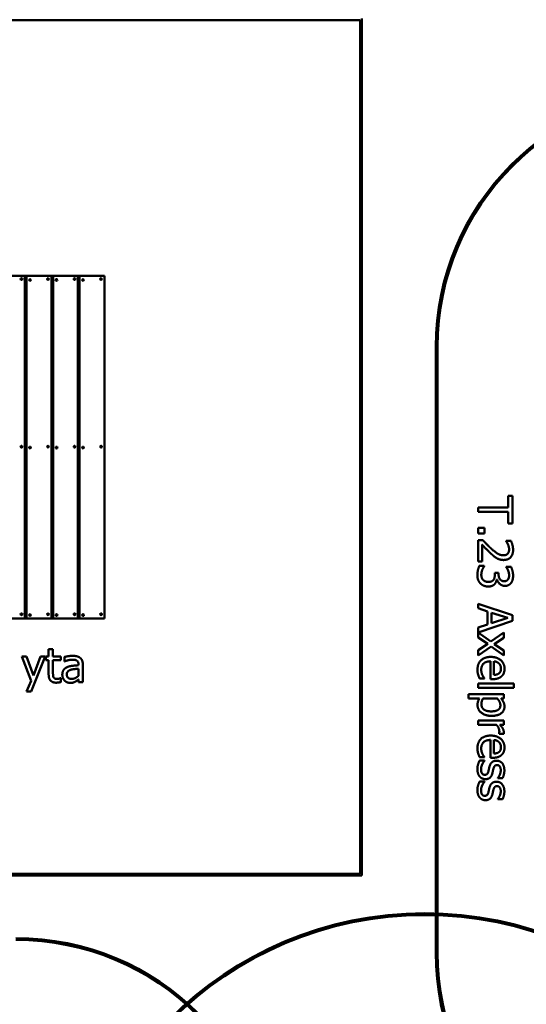
# Model space of a CAD drawing. Units: millimetres. Extents: x 1021 to 20409, y 901 to 16969.
# Drawn here: x 12703 to 15656, y 5284 to 11028 of the extents above; entities that cross this region are included whole.
import ezdxf

# ---------------------------------------------------------------- set-up
doc = ezdxf.new("R2010")
doc.units = ezdxf.units.MM
doc.header["$LTSCALE"] = 50
doc.layers.add('Visible (ISO)', color=7, linetype='Continuous', lineweight=50)

msp = doc.modelspace()

# ---------------------------------------------------------------- linework, layer by layer
at = {"layer": 'Visible (ISO)', "color": 3, "true_color": 0x00ff00}
for p, q in [((14697.5, 6034.7), (14697, 11034.7)), ((9707, 11024.1), (14687, 11024.7)), ((14687, 11024.7), (14687.5, 6044.7)), ((15129.2, 9120.3), (15128.6, 5585.3)), ((15138.6, 5585.3), (15139.2, 9120.3)), ((9697.5, 6034.1), (14697.5, 6034.7)), ((14687.5, 6044.7), (9707.5, 6044.1))]:
    msp.add_line(p, q, dxfattribs=at)
at = {"layer": 'Visible (ISO)'}
for p, q in [((12588.4, 9534.5), (12733.4, 9534.5)), ((12710.9, 9514.5), (12711.2, 9515.8)), ((12711.2, 9513.3), (12710.9, 9514.5)), ((12711.2, 9515.8), (12712.2, 9516.7)), ((12712.1, 9512.3), (12711.2, 9513.3)), ((12713.4, 9512), (12712.1, 9512.3)), ((12712.2, 9516.7), (12713.4, 9517)), ((12713.4, 9517), (12714.7, 9516.7)), ((12714.6, 9512.3), (12713.4, 9512)), ((12715.5, 9513.2), (12714.6, 9512.3)), ((12714.7, 9516.7), (12715.6, 9515.7)), ((12715.9, 9514.5), (12715.5, 9513.2)), ((12715.6, 9515.7), (12715.9, 9514.5)), ((12733.4, 9534.5), (12743, 9534.5)), ((12733.6, 7534.5), (12733.4, 9534.5)), ((12733.4, 9489.5), (12743, 9489.5)), ((12743.2, 7534.5), (12743, 9534.5)), ((12743, 9534.5), (12888, 9534.5)), ((12760.5, 9509.5), (12760.8, 9510.8)), ((12760.8, 9508.3), (12760.5, 9509.5)), ((12760.8, 9510.8), (12761.7, 9511.7)), ((12761.7, 9507.4), (12760.8, 9508.3)), ((12761.7, 9511.7), (12763, 9512)), ((12763, 9507), (12761.7, 9507.4)), ((12763, 9512), (12764.2, 9511.7)), ((12764.2, 9507.3), (12763, 9507)), ((12764.2, 9511.7), (12765.2, 9510.7)), ((12765.1, 9508.2), (12764.2, 9507.3)), ((12765.5, 9509.5), (12765.1, 9508.2)), ((12765.2, 9510.7), (12765.5, 9509.5)), ((12865.5, 9514.5), (12865.8, 9515.8)), ((12865.8, 9513.3), (12865.5, 9514.5)), ((12865.8, 9515.8), (12866.7, 9516.7)), ((12866.7, 9512.4), (12865.8, 9513.3)), ((12866.7, 9516.7), (12868, 9517)), ((12868, 9512), (12866.7, 9512.4)), ((12868, 9517), (12869.2, 9516.7)), ((12869.2, 9512.3), (12868, 9512)), ((12869.2, 9516.7), (12870.2, 9515.7)), ((12870.1, 9513.2), (12869.2, 9512.3)), ((12870.5, 9514.5), (12870.1, 9513.2)), ((12870.2, 9515.7), (12870.5, 9514.5)), ((12888, 9534.5), (12897.6, 9534.5)), ((12888.2, 7534.5), (12888, 9534.5)), ((12888, 9489.5), (12897.6, 9489.5)), ((12897.8, 7534.5), (12897.6, 9534.5)), ((12897.6, 9534.5), (13042.6, 9534.5)), ((12915.1, 9509.5), (12915.4, 9510.8)), ((12915.4, 9508.3), (12915.1, 9509.5)), ((12915.4, 9510.8), (12916.3, 9511.7)), ((12916.3, 9507.4), (12915.4, 9508.3)), ((12916.3, 9511.7), (12917.6, 9512)), ((12917.5, 9507), (12916.3, 9507.4)), ((12918.8, 9507.3), (12917.5, 9507)), ((12917.6, 9512), (12918.8, 9511.7)), ((12918.8, 9511.7), (12919.7, 9510.8)), ((12919.7, 9508.3), (12918.8, 9507.3)), ((12919.7, 9510.8), (12920.1, 9509.5)), ((12920.1, 9509.5), (12919.7, 9508.3)), ((13020.1, 9514.6), (13020.4, 9515.8)), ((13020.4, 9513.3), (13020.1, 9514.6)), ((13020.4, 9515.8), (13021.3, 9516.7)), ((13021.3, 9512.4), (13020.4, 9513.3)), ((13021.3, 9516.7), (13022.6, 9517)), ((13022.5, 9512), (13021.3, 9512.4)), ((13023.8, 9512.4), (13022.5, 9512)), ((13022.6, 9517), (13023.8, 9516.7)), ((13023.8, 9516.7), (13024.7, 9515.8)), ((13024.7, 9513.3), (13023.8, 9512.4)), ((13024.7, 9515.8), (13025.1, 9514.5)), ((13025.1, 9514.5), (13024.7, 9513.3)), ((13042.6, 9534.5), (13052.1, 9534.5)), ((13042.8, 7534.5), (13042.6, 9534.5)), ((13042.6, 9489.5), (13052.1, 9489.5)), ((13052.1, 9534.5), (13197.1, 9534.6)), ((13052.4, 7534.5), (13052.1, 9534.5)), ((13069.6, 9509.6), (13070, 9510.8)), ((13070, 9508.3), (13069.6, 9509.6)), ((13070, 9510.8), (13070.9, 9511.7)), ((13070.9, 9507.4), (13070, 9508.3)), ((13070.9, 9511.7), (13072.2, 9512)), ((13072.1, 9507), (13070.9, 9507.4)), ((13073.4, 9507.4), (13072.1, 9507)), ((13072.2, 9512), (13073.4, 9511.7)), ((13073.4, 9511.7), (13074.3, 9510.8)), ((13074.3, 9508.3), (13073.4, 9507.4)), ((13074.3, 9510.8), (13074.6, 9509.5)), ((13074.6, 9509.5), (13074.3, 9508.3)), ((13174.6, 9514.6), (13175, 9515.8)), ((13175, 9513.3), (13174.6, 9514.6)), ((13175, 9515.8), (13175.9, 9516.7)), ((13175.9, 9512.4), (13175, 9513.3)), ((13175.9, 9516.7), (13177.2, 9517.1)), ((13177.1, 9512.1), (13175.9, 9512.4)), ((13178.4, 9512.4), (13177.1, 9512.1)), ((13177.2, 9517.1), (13178.4, 9516.7)), ((13178.4, 9516.7), (13179.3, 9515.8)), ((13179.3, 9513.3), (13178.4, 9512.4)), ((13179.3, 9515.8), (13179.6, 9514.5)), ((13179.6, 9514.5), (13179.3, 9513.3)), ((13197.4, 7534.6), (13197.1, 9534.6)), ((12711, 8537), (12711.4, 8538.3)), ((12711.3, 8535.8), (12711, 8537)), ((12712.2, 8534.8), (12711.3, 8535.8)), ((12711.4, 8538.3), (12712.3, 8539.2)), ((12713.5, 8534.5), (12712.2, 8534.8)), ((12712.3, 8539.2), (12713.5, 8539.5)), ((12713.5, 8539.5), (12714.8, 8539.2)), ((12714.7, 8534.8), (12713.5, 8534.5)), ((12715.7, 8535.7), (12714.7, 8534.8)), ((12714.8, 8539.2), (12715.7, 8538.2)), ((12715.7, 8538.2), (12716, 8537)), ((12716, 8537), (12715.7, 8535.7)), ((12733.5, 8557), (12743.1, 8557)), ((12733.5, 8512), (12743.1, 8512)), ((12760.6, 8532), (12760.9, 8533.3)), ((12760.9, 8530.8), (12760.6, 8532)), ((12760.9, 8533.3), (12761.9, 8534.2)), ((12761.8, 8529.9), (12760.9, 8530.8)), ((12763.1, 8529.5), (12761.8, 8529.9)), ((12761.9, 8534.2), (12763.1, 8534.5)), ((12763.1, 8534.5), (12764.4, 8534.2)), ((12764.3, 8529.8), (12763.1, 8529.5)), ((12765.2, 8530.7), (12764.3, 8529.8)), ((12764.4, 8534.2), (12765.3, 8533.2)), ((12765.6, 8532), (12765.2, 8530.7)), ((12765.3, 8533.2), (12765.6, 8532)), ((12865.6, 8537), (12865.9, 8538.3)), ((12865.9, 8535.8), (12865.6, 8537)), ((12865.9, 8538.3), (12866.9, 8539.2)), ((12866.8, 8534.9), (12865.9, 8535.8)), ((12868.1, 8534.5), (12866.8, 8534.9)), ((12866.9, 8539.2), (12868.1, 8539.5)), ((12868.1, 8539.5), (12869.4, 8539.2)), ((12869.3, 8534.8), (12868.1, 8534.5)), ((12870.2, 8535.7), (12869.3, 8534.8)), ((12869.4, 8539.2), (12870.3, 8538.2)), ((12870.6, 8537), (12870.2, 8535.7)), ((12870.3, 8538.2), (12870.6, 8537)), ((12888.1, 8557), (12897.7, 8557)), ((12888.1, 8512), (12897.7, 8512)), ((12915.2, 8532), (12915.5, 8533.3)), ((12915.5, 8530.8), (12915.2, 8532)), ((12915.5, 8533.3), (12916.4, 8534.2)), ((12916.4, 8529.9), (12915.5, 8530.8)), ((12916.4, 8534.2), (12917.7, 8534.5)), ((12917.6, 8529.5), (12916.4, 8529.9)), ((12918.9, 8529.8), (12917.6, 8529.5)), ((12917.7, 8534.5), (12918.9, 8534.2)), ((12918.9, 8534.2), (12919.9, 8533.3)), ((12919.8, 8530.8), (12918.9, 8529.8)), ((12920.2, 8532), (12919.8, 8530.8)), ((12919.9, 8533.3), (12920.2, 8532)), ((13020.2, 8537.1), (13020.5, 8538.3)), ((13020.5, 8535.8), (13020.2, 8537.1)), ((13020.5, 8538.3), (13021.4, 8539.2)), ((13021.4, 8534.9), (13020.5, 8535.8)), ((13021.4, 8539.2), (13022.7, 8539.5)), ((13022.6, 8534.5), (13021.4, 8534.9)), ((13023.9, 8534.9), (13022.6, 8534.5)), ((13022.7, 8539.5), (13023.9, 8539.2)), ((13023.9, 8539.2), (13024.8, 8538.3)), ((13024.8, 8535.8), (13023.9, 8534.9)), ((13024.8, 8538.3), (13025.2, 8537)), ((13025.2, 8537), (13024.8, 8535.8)), ((13042.7, 8557), (13052.3, 8557)), ((13042.7, 8512), (13052.3, 8512)), ((13069.8, 8532.1), (13070.1, 8533.3)), ((13070.1, 8530.8), (13069.8, 8532.1)), ((13070.1, 8533.3), (13071, 8534.2)), ((13071, 8529.9), (13070.1, 8530.8)), ((13071, 8534.2), (13072.3, 8534.5)), ((13072.2, 8529.5), (13071, 8529.9)), ((13073.5, 8529.9), (13072.2, 8529.5)), ((13072.3, 8534.5), (13073.5, 8534.2)), ((13073.5, 8534.2), (13074.4, 8533.3)), ((13074.4, 8530.8), (13073.5, 8529.9)), ((13074.4, 8533.3), (13074.8, 8532)), ((13074.8, 8532), (13074.4, 8530.8)), ((13174.8, 8537.1), (13175.1, 8538.3)), ((13175.1, 8535.8), (13174.8, 8537.1)), ((13175.1, 8538.3), (13176, 8539.2)), ((13176, 8534.9), (13175.1, 8535.8)), ((13176, 8539.2), (13177.3, 8539.6)), ((13177.2, 8534.6), (13176, 8534.9)), ((13178.5, 8534.9), (13177.2, 8534.6)), ((13177.3, 8539.6), (13178.5, 8539.2)), ((13178.5, 8539.2), (13179.4, 8538.3)), ((13179.4, 8535.8), (13178.5, 8534.9)), ((13179.4, 8538.3), (13179.8, 8537)), ((13179.8, 8537), (13179.4, 8535.8)), ((15551.6, 8249.6), (15551.6, 8182.5)), ((15575.2, 8249.6), (15551.6, 8249.6)), ((15575.2, 8088.8), (15575.2, 8249.6)), ((15375.2, 8182.5), (15375.2, 8155.9)), ((15551.6, 8182.5), (15375.2, 8182.5)), ((15375.2, 8155.9), (15551.6, 8155.9)), ((15551.6, 8155.9), (15551.6, 8088.8)), ((15413.5, 8063.4), (15375.2, 8063.4)), ((15375.2, 8063.4), (15375.2, 8031.3)), ((15413.5, 8031.3), (15413.5, 8063.4)), ((15551.6, 8088.8), (15575.2, 8088.8)), ((15375.2, 8031.3), (15413.5, 8031.3)), ((15403.6, 7990.9), (15375.2, 7990.9)), ((15375.2, 7990.9), (15375.2, 7867.6)), ((15538.9, 7986.7), (15538.9, 7985.2)), ((15567.4, 7986.7), (15538.9, 7986.7)), ((15398.4, 7867.6), (15398.4, 7965.8)), ((15375.2, 7867.6), (15398.4, 7867.6)), ((15411.6, 7842.5), (15383.3, 7842.5)), ((15411.6, 7840.5), (15411.6, 7842.5)), ((15538.7, 7836.9), (15538.7, 7835.3)), ((15567.1, 7836.9), (15538.7, 7836.9)), ((15472.6, 7801.6), (15472.6, 7790.3)), ((15494.8, 7801.6), (15472.6, 7801.6)), ((15484.4, 7761.8), (15486.3, 7761.8)), ((15494.8, 7792.7), (15494.8, 7801.6)), ((15375.1, 7620.8), (15375.1, 7593.9)), ((15575.1, 7553.3), (15375.1, 7620.8)), ((15375.1, 7593.9), (15431, 7575.7)), ((12733.6, 7534.5), (12588.6, 7534.5)), ((12711.1, 7559.5), (12711.5, 7560.8)), ((12711.4, 7558.3), (12711.1, 7559.5)), ((12712.3, 7557.3), (12711.4, 7558.3)), ((12711.5, 7560.8), (12712.4, 7561.7)), ((12713.6, 7557), (12712.3, 7557.3)), ((12712.4, 7561.7), (12713.6, 7562)), ((12713.6, 7562), (12714.9, 7561.7)), ((12714.8, 7557.3), (12713.6, 7557)), ((12715.8, 7558.2), (12714.8, 7557.3)), ((12714.9, 7561.7), (12715.8, 7560.7)), ((12715.8, 7560.7), (12716.1, 7559.5)), ((12716.1, 7559.5), (12715.8, 7558.2)), ((12733.6, 7579.5), (12743.2, 7579.5)), ((12733.6, 7534.5), (12743.2, 7534.5)), ((12888.2, 7534.5), (12743.2, 7534.5)), ((12760.7, 7554.5), (12761.1, 7555.8)), ((12761, 7553.3), (12760.7, 7554.5)), ((12761.9, 7552.4), (12761, 7553.3)), ((12761.1, 7555.8), (12762, 7556.7)), ((12763.2, 7552), (12761.9, 7552.4)), ((12762, 7556.7), (12763.2, 7557)), ((12763.2, 7557), (12764.5, 7556.7)), ((12764.4, 7552.3), (12763.2, 7552)), ((12765.4, 7553.2), (12764.4, 7552.3)), ((12764.5, 7556.7), (12765.4, 7555.7)), ((12765.4, 7555.7), (12765.7, 7554.5)), ((12765.7, 7554.5), (12765.4, 7553.2)), ((12865.7, 7559.5), (12866.1, 7560.8)), ((12866, 7558.3), (12865.7, 7559.5)), ((12866.9, 7557.4), (12866, 7558.3)), ((12866.1, 7560.8), (12867, 7561.7)), ((12868.2, 7557), (12866.9, 7557.4)), ((12867, 7561.7), (12868.2, 7562)), ((12868.2, 7562), (12869.5, 7561.7)), ((12869.4, 7557.3), (12868.2, 7557)), ((12870.4, 7558.2), (12869.4, 7557.3)), ((12869.5, 7561.7), (12870.4, 7560.7)), ((12870.4, 7560.7), (12870.7, 7559.5)), ((12870.7, 7559.5), (12870.4, 7558.2)), ((12888.2, 7579.5), (12897.8, 7579.5)), ((12888.2, 7534.5), (12897.8, 7534.5)), ((13042.8, 7534.5), (12897.8, 7534.5)), ((12915.3, 7554.5), (12915.6, 7555.8)), ((12915.6, 7553.3), (12915.3, 7554.5)), ((12915.6, 7555.8), (12916.6, 7556.7)), ((12916.5, 7552.4), (12915.6, 7553.3)), ((12917.8, 7552), (12916.5, 7552.4)), ((12916.6, 7556.7), (12917.8, 7557)), ((12917.8, 7557), (12919.1, 7556.7)), ((12919, 7552.3), (12917.8, 7552)), ((12919.9, 7553.3), (12919, 7552.3)), ((12919.1, 7556.7), (12920, 7555.8)), ((12920.3, 7554.5), (12919.9, 7553.3)), ((12920, 7555.8), (12920.3, 7554.5)), ((13020.3, 7559.6), (13020.6, 7560.8)), ((13020.6, 7558.3), (13020.3, 7559.6)), ((13020.6, 7560.8), (13021.6, 7561.7)), ((13021.5, 7557.4), (13020.6, 7558.3)), ((13022.8, 7557), (13021.5, 7557.4)), ((13021.6, 7561.7), (13022.8, 7562)), ((13022.8, 7562), (13024.1, 7561.7)), ((13024, 7557.4), (13022.8, 7557)), ((13024.9, 7558.3), (13024, 7557.4)), ((13024.1, 7561.7), (13025, 7560.8)), ((13025.3, 7559.5), (13024.9, 7558.3)), ((13025, 7560.8), (13025.3, 7559.5)), ((13042.8, 7579.5), (13052.4, 7579.5)), ((13042.8, 7534.5), (13052.4, 7534.5)), ((13197.4, 7534.6), (13052.4, 7534.5)), ((13069.9, 7554.6), (13070.2, 7555.8)), ((13070.2, 7553.3), (13069.9, 7554.6)), ((13070.2, 7555.8), (13071.1, 7556.7)), ((13071.1, 7552.4), (13070.2, 7553.3)), ((13071.1, 7556.7), (13072.4, 7557)), ((13072.3, 7552), (13071.1, 7552.4)), ((13073.6, 7552.4), (13072.3, 7552)), ((13072.4, 7557), (13073.6, 7556.7)), ((13073.6, 7556.7), (13074.5, 7555.8)), ((13074.5, 7553.3), (13073.6, 7552.4)), ((13074.5, 7555.8), (13074.9, 7554.5)), ((13074.9, 7554.5), (13074.5, 7553.3)), ((13174.9, 7559.6), (13175.2, 7560.8)), ((13175.2, 7558.3), (13174.9, 7559.6)), ((13175.2, 7560.8), (13176.1, 7561.7)), ((13176.1, 7557.4), (13175.2, 7558.3)), ((13176.1, 7561.7), (13177.4, 7562.1)), ((13177.3, 7557.1), (13176.1, 7557.4)), ((13178.6, 7557.4), (13177.3, 7557.1)), ((13177.4, 7562.1), (13178.6, 7561.7)), ((13178.6, 7561.7), (13179.5, 7560.8)), ((13179.5, 7558.3), (13178.6, 7557.4)), ((13179.5, 7560.8), (13179.9, 7559.5)), ((13179.9, 7559.5), (13179.5, 7558.3)), ((15431, 7575.7), (15431, 7499.4)), ((15453.7, 7506.7), (15453.7, 7568.4)), ((15453.7, 7568.4), (15547.9, 7537.6)), ((15547.9, 7537.6), (15453.7, 7506.7)), ((15575.1, 7520.6), (15575.1, 7553.3)), ((15375.1, 7453.2), (15575.1, 7520.6)), ((15431, 7499.4), (15375.1, 7481.2)), ((15375.1, 7481.2), (15375.1, 7453.2)), ((15375.1, 7453.2), (15375.1, 7424.5)), ((15449.5, 7401.1), (15375.1, 7453.2)), ((15375.1, 7424.5), (15431.5, 7387)), ((15525.2, 7452.7), (15449.5, 7401.1)), ((15469.3, 7385.4), (15525.2, 7421.7)), ((15525.2, 7421.7), (15525.2, 7452.7)), ((12871.7, 7356.2), (12896.9, 7356.2)), ((12871.7, 7313.1), (12871.7, 7356.2)), ((12896.9, 7356.2), (12896.9, 7313.1)), ((15431.5, 7387), (15375.1, 7350.6)), ((15375.1, 7319.6), (15451.1, 7371.3)), ((15451.1, 7371.3), (15525.2, 7319.6)), ((15525.2, 7348.3), (15469.3, 7385.4)), ((12715.6, 7313.1), (12742.8, 7313.1)), ((12770.1, 7170.3), (12715.6, 7313.1)), ((12742.8, 7313.1), (12783.8, 7201.9)), ((12850.9, 7313.1), (12770.2, 7107.8)), ((12783.8, 7201.9), (12824.7, 7313.1)), ((12824.7, 7313.1), (12850.9, 7313.1)), ((12854.6, 7313.1), (12871.7, 7313.1)), ((12854.6, 7292.2), (12854.6, 7313.1)), ((12896.9, 7313.1), (12943.5, 7313.1)), ((12943.5, 7313.1), (12943.5, 7292.2)), ((12963.6, 7284.1), (12963.6, 7309.9)), ((15375.1, 7350.6), (15375.1, 7319.6)), ((15525.2, 7319.6), (15525.2, 7348.3)), ((12871.7, 7292.2), (12854.6, 7292.2)), ((12871.7, 7209.1), (12871.7, 7292.2)), ((12896.9, 7292.2), (12897, 7220.7)), ((12943.5, 7292.2), (12896.9, 7292.2)), ((12965, 7284.1), (12963.6, 7284.1)), ((13045.7, 7261.8), (13045.7, 7266.6)), ((13045.7, 7241.7), (13045.7, 7200)), ((13071, 7265.7), (13071, 7163.1)), ((15447.5, 7284.8), (15447.5, 7180.9)), ((15466.8, 7205.5), (15466.8, 7284.8)), ((12942, 7187), (12943.5, 7187)), ((12943.5, 7187), (12943.5, 7164.3)), ((15384.3, 7183.7), (15411.9, 7183.6)), ((15411.9, 7183.6), (15411.9, 7185.1)), ((15447.5, 7180.9), (15461.3, 7180.9)), ((12743.2, 7107.8), (12770.1, 7170.3)), ((13045.7, 7163.1), (13045.7, 7178.9)), ((13071, 7163.1), (13045.7, 7163.1)), ((15584, 7154.8), (15375.1, 7154.8)), ((15375.1, 7154.8), (15375.1, 7129.5)), ((15375.1, 7129.5), (15584, 7129.5)), ((15584, 7129.5), (15584, 7154.8)), ((12770.2, 7107.8), (12743.2, 7107.8)), ((15319.8, 7092.4), (15319.8, 7067.1)), ((15525.1, 7092.4), (15319.8, 7092.4)), ((15319.8, 7067.1), (15382.7, 7067.1)), ((15403.1, 7067.1), (15488.3, 7067.1)), ((15509.4, 7067.1), (15525.1, 7067.1)), ((15525.1, 7067.1), (15525.1, 7092.4)), ((15375, 6940.4), (15375, 6915.1)), ((15525.1, 6940.4), (15375, 6940.4)), ((15375, 6915.1), (15481.5, 6915.1)), ((15502.7, 6915.1), (15525.1, 6915.1)), ((15525.1, 6915.1), (15525.1, 6940.4)), ((15498, 6862.1), (15498, 6860.8)), ((15498, 6860.8), (15524.3, 6860.8)), ((15447.5, 6825.9), (15447.4, 6722.1)), ((15466.7, 6746.7), (15466.7, 6825.9)), ((15384.2, 6724.8), (15411.8, 6724.8)), ((15411.8, 6724.8), (15411.8, 6726.3)), ((15447.4, 6722.1), (15461.2, 6722)), ((15412.4, 6705.7), (15384.1, 6705.7)), ((15412.4, 6704.4), (15412.4, 6705.7)), ((15412.4, 6583), (15384, 6583)), ((15412.4, 6581.7), (15412.4, 6583)), ((15490.7, 6604.1), (15490.7, 6602.8)), ((15490.7, 6602.8), (15517.8, 6602.8)), ((15490.7, 6481.4), (15490.7, 6480.1)), ((15490.7, 6480.1), (15517.7, 6480.1))]:
    msp.add_line(p, q, dxfattribs=at)
for centre in [(12713.4, 9514.5), (12763, 9509.5), (12868, 9514.5), (12917.6, 9509.5), (13022.6, 9514.5), (13072.1, 9509.5), (13177.1, 9514.6), (12713.5, 8537), (12763.1, 8532), (12868.1, 8537), (12917.7, 8532), (13022.7, 8537), (13072.3, 8532), (13177.3, 8537.1), (12713.6, 7559.5), (12763.2, 7554.5), (12868.2, 7559.5), (12917.8, 7554.5), (13022.8, 7559.5), (13072.4, 7554.5), (13177.4, 7559.6)]:
    msp.add_circle(centre, 5, dxfattribs=at)
at = {"layer": 'Visible (ISO)', "color": 3, "true_color": 0x00ff00}
for radius in [2100, 2090]:
    msp.add_circle((15064.5, 3714.6), radius, dxfattribs=at)
for centre, radius, start, end in [((16629.2, 9120.1), 1500, 89.99042, 179.99042), ((16629.2, 9120.1), 1490, 89.99042, 179.99042), ((12683.2, 4169.4), 1500, 0.12306, 90.12306), ((12683.2, 4169.4), 1490, 0.12306, 90.12306), ((16628.6, 5585.1), 1500, 179.99042, 269.99042), ((16628.6, 5585.1), 1490, 179.99042, 269.99042)]:
    msp.add_arc(centre, radius, start, end, dxfattribs=at)
at = {"layer": 'Visible (ISO)'}
for points in [[(15451.7, 7942.6), (15439.2, 7954), (15416, 7977.6), (15403.6, 7990.9)], [(15538.9, 7985.2), (15541.2, 7982), (15547.6, 7971.5), (15549.9, 7965.8)], [(15579.4, 7935.5), (15579.4, 7948.8), (15571.5, 7978.4), (15567.4, 7986.7)], [(15398.4, 7965.8), (15407, 7956.6), (15436.5, 7925.6), (15450.2, 7913)], [(15523, 7903.1), (15507, 7903.1), (15476.8, 7919.8), (15451.7, 7942.6)], [(15524.5, 7875.8), (15549.7, 7875.8), (15579.4, 7907.4), (15579.4, 7935.5)], [(15556.2, 7937.4), (15556.2, 7930), (15552.2, 7917.7), (15548.1, 7913)], [(15549.9, 7965.8), (15552.7, 7959.1), (15556.2, 7944.6), (15556.2, 7937.4)], [(15450.2, 7913), (15458.5, 7905.2), (15475.7, 7891.1), (15484.4, 7886.2)], [(15484.4, 7886.2), (15492.8, 7881.4), (15512.6, 7875.8), (15524.5, 7875.8)], [(15548.1, 7913), (15544.1, 7908.3), (15531.4, 7903.1), (15523, 7903.1)], [(15383.3, 7842.5), (15378.3, 7832.4), (15371, 7802.9), (15371, 7787.9)], [(15394.1, 7789.5), (15394.1, 7803.6), (15405.5, 7832.1), (15411.6, 7840.5)], [(15538.7, 7835.3), (15541.3, 7831.6), (15547.1, 7822), (15549.9, 7815.6)], [(15549.9, 7815.6), (15552.6, 7808.6), (15556.2, 7794.2), (15556.2, 7786.9)], [(15579.4, 7784.8), (15579.4, 7798.2), (15571.8, 7828.2), (15567.1, 7836.9)], [(15371, 7787.9), (15370.9, 7772.1), (15380.3, 7747.3), (15389.4, 7738.6)], [(15405.3, 7759.2), (15399.3, 7764.7), (15394.1, 7781.2), (15394.1, 7789.5)], [(15436.4, 7748.1), (15425.6, 7748.1), (15411.3, 7753.8), (15405.3, 7759.2)], [(15465.4, 7760.1), (15461.4, 7754.5), (15447.3, 7748.1), (15436.4, 7748.1)], [(15472.6, 7790.3), (15472.6, 7781.2), (15469.5, 7765.8), (15465.4, 7760.1)], [(15471.4, 7734.9), (15477.3, 7741), (15483.1, 7755.4), (15484.4, 7761.8)], [(15486.3, 7761.8), (15489.6, 7746.5), (15514.5, 7724.8), (15531.1, 7724.8)], [(15528.3, 7752), (15511.9, 7752), (15494.8, 7774.7), (15494.8, 7792.7)], [(15550, 7762.6), (15546.8, 7757.9), (15535.9, 7752), (15528.3, 7752)], [(15556.2, 7786.9), (15556.2, 7779.9), (15553.4, 7767.6), (15550, 7762.6)], [(15568, 7742.6), (15573.9, 7750.9), (15579.4, 7771.1), (15579.4, 7784.8)], [(15389.4, 7738.6), (15398.2, 7730.2), (15421, 7720.9), (15434.5, 7720.9)], [(15434.5, 7720.9), (15447.6, 7720.9), (15465.8, 7728.7), (15471.4, 7734.9)], [(15531.1, 7724.8), (15543.4, 7724.8), (15561.7, 7733.9), (15568, 7742.6)], [(12963.6, 7309.9), (12970.5, 7311.8), (12996.6, 7316.7), (13009.4, 7316.7)], [(13009.4, 7316.7), (13025, 7316.7), (13046.2, 7311.8), (13054.6, 7305.5)], [(13054.6, 7305.5), (13062.9, 7299.4), (13071, 7279.8), (13071, 7265.7)], [(15449.3, 7310.4), (15412, 7310.4), (15371.7, 7270.8), (15371.7, 7234.9)], [(15529.4, 7241), (15529.4, 7272), (15485.9, 7310.4), (15449.3, 7310.4)], [(12951.4, 7206.5), (12951.4, 7222), (12964.5, 7244.1), (12978.8, 7250.4)], [(13009.3, 7294.3), (13000.5, 7294.3), (12976.8, 7289.1), (12965, 7284.1)], [(12978.8, 7250.4), (12991.4, 7256.2), (13025.8, 7260.6), (13045.7, 7261.8)], [(13000.7, 7235.5), (13009.3, 7238.1), (13036.7, 7240.9), (13045.7, 7241.7)], [(13035.5, 7289.3), (13030.7, 7292.4), (13016.7, 7294.3), (13009.3, 7294.3)], [(13045.7, 7266.6), (13045.7, 7275.4), (13040.4, 7286.2), (13035.5, 7289.3)], [(15393.7, 7235.2), (15393.7, 7258.5), (15421.4, 7284.8), (15447.5, 7284.8)], [(15466.8, 7284.8), (15476.4, 7284), (15490.8, 7278.1), (15496.8, 7272.4)], [(15496.8, 7272.4), (15502.6, 7266.6), (15508.6, 7252.5), (15508.6, 7242.5)], [(15508.6, 7242.5), (15508.6, 7232.3), (15502.6, 7218.5), (15496.9, 7214.1)], [(15512.7, 7197.6), (15521.3, 7205.5), (15529.4, 7227.1), (15529.4, 7241)], [(12915.4, 7160.1), (12894.9, 7160.1), (12871.7, 7183.6), (12871.7, 7209.1)], [(12897, 7220.7), (12897, 7209.4), (12897.8, 7196.9), (12900.5, 7191.6)], [(12900.5, 7191.6), (12902.8, 7186.9), (12913, 7182.2), (12921.8, 7182.2)], [(12921.8, 7182.2), (12927.9, 7182.2), (12939.4, 7185.9), (12942, 7187)], [(12964.7, 7172.1), (12958.7, 7178.3), (12951.4, 7196.4), (12951.4, 7206.5)], [(12977.5, 7208.3), (12977.5, 7219.6), (12990.6, 7232.4), (13000.7, 7235.5)], [(13006, 7182.2), (12992.1, 7182.2), (12977.5, 7195.3), (12977.5, 7208.3)], [(13045.7, 7200), (13037.3, 7192.4), (13017.9, 7182.2), (13006, 7182.2)], [(15371.7, 7234.9), (15371.7, 7225.8), (15373.8, 7213.8), (15375.9, 7206.5)], [(15375.9, 7206.5), (15377.3, 7201.3), (15382.5, 7188), (15384.3, 7183.7)], [(15400.4, 7204.4), (15397.4, 7210.9), (15393.7, 7226.9), (15393.7, 7235.2)], [(15411.9, 7185.1), (15409.3, 7188.2), (15403.6, 7197.6), (15400.4, 7204.4)], [(15461.3, 7180.9), (15479.3, 7180.9), (15504.1, 7189.5), (15512.7, 7197.6)], [(15496.9, 7214.1), (15491.9, 7210.1), (15477, 7205.8), (15466.8, 7205.5)], [(12943.5, 7164.3), (12936.3, 7162.4), (12921.8, 7160.1), (12915.4, 7160.1)], [(12997, 7158.8), (12987.7, 7158.8), (12971, 7165.8), (12964.7, 7172.1)], [(13027.4, 7166.1), (13020.8, 7162.6), (13008.3, 7158.8), (12997, 7158.8)], [(13045.7, 7178.9), (13042.7, 7176.7), (13032.3, 7168.6), (13027.4, 7166.1)], [(15382.7, 7067.1), (15377.3, 7058.2), (15372.1, 7041), (15372.1, 7029.8)], [(15394.8, 7034.1), (15394.8, 7043.1), (15398.4, 7057.2), (15403.1, 7067.1)], [(15488.3, 7067.1), (15495.8, 7058.2), (15505.3, 7038.1), (15505.3, 7027.4)], [(15529.3, 7021.2), (15529.3, 7034.7), (15518, 7057.7), (15509.4, 7067.1)], [(15372.1, 7029.8), (15372.1, 7002.5), (15416.5, 6966.6), (15454.1, 6966.6)], [(15451.2, 6992.7), (15423.7, 6992.7), (15394.8, 7014.4), (15394.8, 7034.1)], [(15505.3, 7027.4), (15505.3, 7009.1), (15477, 6992.7), (15451.2, 6992.7)], [(15454.1, 6966.6), (15488.5, 6966.6), (15529.3, 6995.5), (15529.3, 7021.2)], [(15481.5, 6915.1), (15490.3, 6906), (15499.2, 6885.9), (15499.2, 6875.7)], [(15525.1, 6871), (15525.1, 6880.7), (15515, 6901.3), (15502.7, 6915.1)], [(15449.2, 6851.5), (15412, 6851.6), (15371.6, 6812), (15371.6, 6776)], [(15529.3, 6782.2), (15529.3, 6813.1), (15485.9, 6851.5), (15449.2, 6851.5)], [(15499.2, 6875.7), (15499.2, 6871.3), (15498.8, 6865), (15498, 6862.1)], [(15524.3, 6860.8), (15524.8, 6863.2), (15525.1, 6867.1), (15525.1, 6871)], [(15393.6, 6776.4), (15393.6, 6799.7), (15421.4, 6825.9), (15447.5, 6825.9)], [(15466.7, 6825.9), (15476.3, 6825.1), (15490.7, 6819.3), (15496.7, 6813.6)], [(15496.7, 6813.6), (15502.6, 6807.8), (15508.5, 6793.7), (15508.5, 6783.6)], [(15508.5, 6783.6), (15508.5, 6773.4), (15502.5, 6759.6), (15496.9, 6755.3)], [(15512.6, 6738.7), (15521.2, 6746.7), (15529.3, 6768.2), (15529.3, 6782.2)], [(15371.6, 6776), (15371.6, 6767), (15373.7, 6755), (15375.8, 6747.7)], [(15375.8, 6747.7), (15377.3, 6742.5), (15382.4, 6729.2), (15384.2, 6724.8)], [(15400.3, 6745.6), (15397.4, 6752), (15393.6, 6768.1), (15393.6, 6776.4)], [(15411.8, 6726.3), (15409.2, 6729.4), (15403.5, 6738.8), (15400.3, 6745.6)], [(15461.2, 6722), (15479.2, 6722), (15504, 6730.6), (15512.6, 6738.7)], [(15496.9, 6755.3), (15491.8, 6751.2), (15476.9, 6747), (15466.7, 6746.7)], [(15384.1, 6705.7), (15379.5, 6697.1), (15371.4, 6671), (15371.4, 6655.9)], [(15392.6, 6655), (15392.6, 6663.2), (15397.2, 6678.8), (15400.3, 6685.1)], [(15400.3, 6685.1), (15403.7, 6692.4), (15409.8, 6701.2), (15412.4, 6704.4)], [(15442.2, 6672.3), (15440.5, 6665.7), (15437.2, 6650.1), (15436.1, 6645.2)], [(15482.8, 6705), (15468, 6705), (15447.3, 6689.5), (15442.2, 6672.3)], [(15464.6, 6657.7), (15467.5, 6669), (15476.8, 6679.3), (15486.3, 6679.3)], [(15528.6, 6649.1), (15528.6, 6674.4), (15503.2, 6705), (15482.8, 6705)], [(15486.3, 6679.3), (15496.9, 6679.3), (15507.4, 6662.1), (15507.4, 6649.6)], [(15371.4, 6655.9), (15371.4, 6640.5), (15378.4, 6620.3), (15385, 6612.3)], [(15385, 6612.3), (15391.3, 6604.9), (15408.5, 6597.3), (15418.2, 6597.3)], [(15397.7, 6631.9), (15395.4, 6635.2), (15392.6, 6649), (15392.6, 6655)], [(15414.8, 6623), (15407.7, 6623), (15400.7, 6627.2), (15397.7, 6631.9)], [(15436.1, 6645.2), (15433, 6632.8), (15423.8, 6623), (15414.8, 6623)], [(15418.2, 6597.3), (15434.9, 6597.3), (15454.2, 6614.1), (15458.4, 6630.6)], [(15458.4, 6630.6), (15460.2, 6638.3), (15463.1, 6652.2), (15464.6, 6657.7)], [(15507.4, 6649.6), (15507.4, 6637.4), (15498.5, 6613.8), (15490.7, 6604.1)], [(15517.8, 6602.8), (15522.5, 6611.3), (15528.6, 6636.6), (15528.6, 6649.1)], [(15384, 6583), (15379.5, 6574.4), (15371.4, 6548.3), (15371.4, 6533.2)], [(15392.6, 6532.3), (15392.6, 6540.5), (15397.2, 6556.1), (15400.2, 6562.4)], [(15400.2, 6562.4), (15403.6, 6569.7), (15409.8, 6578.5), (15412.4, 6581.7)], [(15442.2, 6549.6), (15440.4, 6543), (15437.2, 6527.4), (15436.1, 6522.5)], [(15482.7, 6582.3), (15468, 6582.3), (15447.2, 6566.8), (15442.2, 6549.6)], [(15464.6, 6535), (15467.5, 6546.4), (15476.7, 6556.6), (15486.3, 6556.6)], [(15528.6, 6526.4), (15528.6, 6551.7), (15503.2, 6582.3), (15482.7, 6582.3)], [(15486.3, 6556.6), (15496.8, 6556.6), (15507.4, 6539.4), (15507.4, 6526.9)], [(15371.4, 6533.2), (15371.4, 6517.9), (15378.4, 6497.6), (15385, 6489.6)], [(15397.6, 6509.3), (15395.4, 6512.5), (15392.6, 6526.3), (15392.6, 6532.3)], [(15414.8, 6500.3), (15407.7, 6500.3), (15400.7, 6504.6), (15397.6, 6509.3)], [(15436.1, 6522.5), (15433, 6510.1), (15423.7, 6500.3), (15414.8, 6500.3)], [(15418.2, 6474.6), (15434.9, 6474.6), (15454.2, 6491.4), (15458.4, 6507.9)], [(15458.4, 6507.9), (15460.2, 6515.6), (15463.1, 6529.5), (15464.6, 6535)], [(15507.4, 6526.9), (15507.4, 6514.7), (15498.4, 6491.1), (15490.7, 6481.4)], [(15517.7, 6480.1), (15522.4, 6488.7), (15528.6, 6513.9), (15528.6, 6526.4)], [(15385, 6489.6), (15391.3, 6482.2), (15408.5, 6474.6), (15418.2, 6474.6)]]:
    msp.add_open_spline(points, degree=2, dxfattribs=at)

doc.saveas('drawing.dxf')
